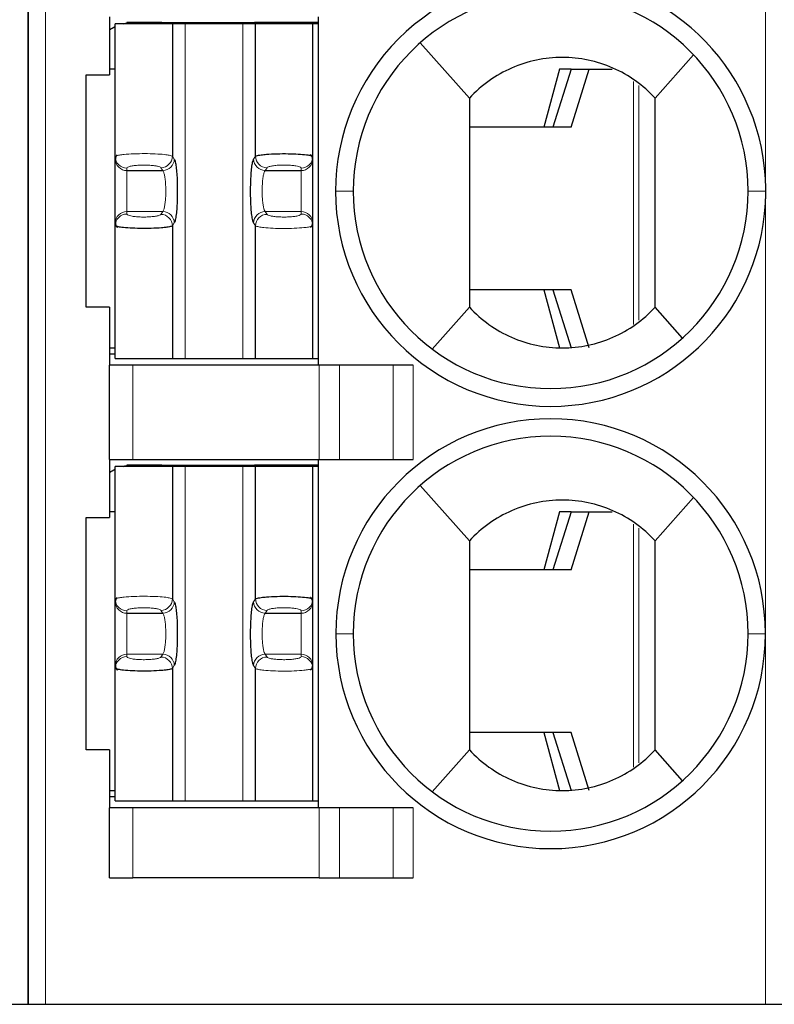
# Model space of a CAD drawing. Units: millimetres. Extents: x 3485 to 4856, y 4176 to 4705.
# Drawn here: x 3670 to 3676, y 4452 to 4461 of the extents above; entities that cross this region are included whole.
import ezdxf

# ---------------------------------------------------------------- set-up
doc = ezdxf.new("R2010")
doc.units = ezdxf.units.MM
doc.layers.add('13', color=7, linetype='Continuous')

msp = doc.modelspace()

# ---------------------------------------------------------------- linework, layer by layer
at = {"layer": '13', "color": 7, "linetype": 'Continuous'}
for p, q in [((3669.97064, 4452.27099), (3669.97064, 4466.27099)), ((3669.97064, 4466.27099), (3669.97064, 4452.27099)), ((3670.67064, 4460.77099), (3670.67064, 4460.27099)), ((3672.47064, 4457.77099), (3672.47064, 4460.77099)), ((3670.72064, 4459.56715), (3670.72064, 4460.71099)), ((3671.21295, 4460.71099), (3670.72064, 4460.71099)), ((3670.82064, 4460.72099), (3670.82064, 4460.7174)), ((3671.07064, 4460.72099), (3670.82064, 4460.72099)), ((3671.07064, 4460.72099), (3671.07064, 4460.71098)), ((3671.12064, 4460.72099), (3671.07064, 4460.72099)), ((3671.12064, 4460.72099), (3671.12064, 4460.71099)), ((3671.12064, 4460.72099), (3671.92064, 4460.72099)), ((3671.21295, 4460.71099), (3671.21295, 4459.57008)), ((3671.32225, 4460.71099), (3671.21295, 4460.71099)), ((3671.81903, 4460.71099), (3671.32225, 4460.71099)), ((3671.92833, 4460.71099), (3671.81903, 4460.71099)), ((3672.47064, 4460.72099), (3671.92064, 4460.72099)), ((3671.92064, 4460.71099), (3671.92064, 4460.72099)), ((3671.92833, 4459.57008), (3671.92833, 4460.71099)), ((3672.42064, 4460.71099), (3671.92833, 4460.71099)), ((3672.47256, 4460.71099), (3672.42064, 4460.71099)), ((3672.42064, 4460.71099), (3672.42064, 4459.56715)), ((3673.34744, 4460.54708), (3673.77064, 4460.07099)), ((3675.70167, 4460.4434), (3675.37064, 4460.07099)), ((3670.72064, 4460.32099), (3670.67064, 4460.32099)), ((3674.5467, 4460.32099), (3674.41308, 4459.82099)), ((3674.64694, 4460.32099), (3674.49064, 4459.82099)), ((3674.64694, 4460.32099), (3674.5467, 4460.32099)), ((3674.64661, 4459.82099), (3674.80291, 4460.32099)), ((3674.64694, 4460.32099), (3674.80291, 4460.32099)), ((3674.80291, 4460.32099), (3674.99937, 4460.32099)), ((3670.47064, 4458.27099), (3670.47064, 4460.27099)), ((3670.47064, 4460.27099), (3670.67064, 4460.27099)), ((3674.64661, 4459.82099), (3673.77065, 4459.82099)), ((3670.72064, 4459.54551), (3670.72064, 4459.56715)), ((3670.72064, 4458.99646), (3670.72064, 4459.54551)), ((3672.42064, 4459.56715), (3672.42064, 4459.54551)), ((3672.42064, 4459.54551), (3672.42064, 4458.99646)), ((3670.82064, 4459.44703), (3671.12946, 4459.44703)), ((3672.01181, 4459.44703), (3672.32064, 4459.44703)), ((3670.72064, 4458.97482), (3670.72064, 4458.99646)), ((3670.72064, 4457.83099), (3670.72064, 4458.97482)), ((3671.21295, 4458.97189), (3671.21295, 4457.83099)), ((3671.92833, 4457.83099), (3671.92833, 4458.97189)), ((3672.42064, 4458.99646), (3672.42064, 4458.97482)), ((3672.42064, 4458.97482), (3672.42064, 4457.83099)), ((3674.64661, 4458.42099), (3673.77065, 4458.42099)), ((3674.41308, 4458.42099), (3674.5467, 4457.92099)), ((3674.49064, 4458.42099), (3674.64694, 4457.92099)), ((3674.80291, 4457.92099), (3674.64661, 4458.42099)), ((3670.67064, 4458.27099), (3670.47064, 4458.27099)), ((3670.67064, 4458.27099), (3670.67064, 4457.77099)), ((3673.45064, 4457.91099), (3673.77064, 4458.27099)), ((3675.60625, 4458.00592), (3675.37064, 4458.27099)), ((3670.67064, 4457.87099), (3670.72064, 4457.87099)), ((3670.67065, 4457.92099), (3670.72065, 4457.92099)), ((3670.87064, 4457.77099), (3670.67064, 4457.77099)), ((3670.67064, 4456.96099), (3670.67064, 4457.77099)), ((3670.72064, 4457.83099), (3671.21295, 4457.83099)), ((3672.47782, 4457.77099), (3670.87064, 4457.77099)), ((3671.21295, 4457.83099), (3671.32225, 4457.83099)), ((3671.32225, 4457.83099), (3671.81903, 4457.83099)), ((3671.81903, 4457.83099), (3671.92833, 4457.83099)), ((3671.92833, 4457.83099), (3672.42064, 4457.83099)), ((3672.42064, 4457.83099), (3672.47256, 4457.83099)), ((3672.65102, 4457.77099), (3672.47782, 4457.77099)), ((3673.1129, 4457.77099), (3672.65102, 4457.77099)), ((3673.28611, 4457.77099), (3673.1129, 4457.77099)), ((3670.67064, 4456.96099), (3670.87064, 4456.96099)), ((3670.67064, 4456.96099), (3670.67064, 4456.46099)), ((3670.87064, 4456.96099), (3672.47782, 4456.96099)), ((3672.47064, 4453.96099), (3672.47064, 4456.96099)), ((3672.47782, 4456.96099), (3672.65102, 4456.96099)), ((3672.65102, 4456.96099), (3673.1129, 4456.96099)), ((3673.1129, 4456.96099), (3673.28611, 4456.96099)), ((3671.21295, 4456.90099), (3670.72064, 4456.90099)), ((3670.72064, 4455.75715), (3670.72064, 4456.90099)), ((3670.82064, 4456.91099), (3670.82064, 4456.9074)), ((3671.07064, 4456.91099), (3670.82064, 4456.91099)), ((3671.12064, 4456.91099), (3671.07064, 4456.91099)), ((3671.07064, 4456.91099), (3671.07064, 4456.90098)), ((3671.12064, 4456.91099), (3671.92064, 4456.91099)), ((3671.12064, 4456.91099), (3671.12064, 4456.90099)), ((3671.21295, 4456.90099), (3671.21295, 4455.76008)), ((3671.32225, 4456.90099), (3671.21295, 4456.90099)), ((3671.81903, 4456.90099), (3671.32225, 4456.90099)), ((3671.92833, 4456.90099), (3671.81903, 4456.90099)), ((3671.92064, 4456.90099), (3671.92064, 4456.91099)), ((3672.47064, 4456.91099), (3671.92064, 4456.91099)), ((3672.42064, 4456.90099), (3671.92833, 4456.90099)), ((3671.92833, 4455.76008), (3671.92833, 4456.90099)), ((3672.47256, 4456.90099), (3672.42064, 4456.90099)), ((3672.42064, 4456.90099), (3672.42064, 4455.75715)), ((3673.34744, 4456.73708), (3673.77064, 4456.26099)), ((3675.70167, 4456.6334), (3675.37064, 4456.26099)), ((3670.72064, 4456.51099), (3670.67064, 4456.51099)), ((3674.5467, 4456.51099), (3674.41308, 4456.01099)), ((3674.64694, 4456.51099), (3674.49064, 4456.01099)), ((3674.64694, 4456.51099), (3674.5467, 4456.51099)), ((3674.64661, 4456.01099), (3674.80291, 4456.51099)), ((3674.64694, 4456.51099), (3674.80291, 4456.51099)), ((3674.80291, 4456.51099), (3674.99937, 4456.51099)), ((3670.47064, 4454.46099), (3670.47064, 4456.46099)), ((3670.47064, 4456.46099), (3670.67064, 4456.46099)), ((3674.64661, 4456.01099), (3673.77065, 4456.01099)), ((3670.72064, 4455.73551), (3670.72064, 4455.75715)), ((3670.72064, 4455.18646), (3670.72064, 4455.73551)), ((3672.42064, 4455.75715), (3672.42064, 4455.73551)), ((3672.42064, 4455.73551), (3672.42064, 4455.18646)), ((3670.82064, 4455.63703), (3671.12946, 4455.63703)), ((3672.01181, 4455.63703), (3672.32064, 4455.63703)), ((3670.72064, 4455.16482), (3670.72064, 4455.18646)), ((3670.72064, 4454.02099), (3670.72064, 4455.16482)), ((3671.21295, 4455.16189), (3671.21295, 4454.02099)), ((3671.92833, 4454.02099), (3671.92833, 4455.16189)), ((3672.42064, 4455.18646), (3672.42064, 4455.16482)), ((3672.42064, 4455.16482), (3672.42064, 4454.02099)), ((3674.64661, 4454.61099), (3673.77065, 4454.61099)), ((3674.41308, 4454.61099), (3674.5467, 4454.11099)), ((3674.49064, 4454.61099), (3674.64694, 4454.11099)), ((3674.80291, 4454.11099), (3674.64661, 4454.61099)), ((3670.67064, 4454.46099), (3670.47064, 4454.46099)), ((3670.67064, 4454.46099), (3670.67064, 4453.96099)), ((3673.45064, 4454.10099), (3673.77064, 4454.46099)), ((3675.60625, 4454.19592), (3675.37064, 4454.46099)), ((3670.67064, 4454.06099), (3670.72064, 4454.06099)), ((3670.67065, 4454.11099), (3670.72065, 4454.11099)), ((3670.67064, 4453.36099), (3670.67064, 4453.96099)), ((3670.87064, 4453.96099), (3670.67064, 4453.96099)), ((3670.72064, 4454.02099), (3671.21295, 4454.02099)), ((3672.47782, 4453.96099), (3670.87064, 4453.96099)), ((3671.21295, 4454.02099), (3671.32225, 4454.02099)), ((3671.32225, 4454.02099), (3671.81903, 4454.02099)), ((3671.81903, 4454.02099), (3671.92833, 4454.02099)), ((3671.92833, 4454.02099), (3672.42064, 4454.02099)), ((3672.42064, 4454.02099), (3672.47256, 4454.02099)), ((3672.65102, 4453.96099), (3672.47782, 4453.96099)), ((3673.1129, 4453.96099), (3672.65102, 4453.96099)), ((3673.28611, 4453.96099), (3673.1129, 4453.96099)), ((3670.67064, 4453.36099), (3670.87064, 4453.36099)), ((3672.47782, 4453.36099), (3670.87064, 4453.36099)), ((3672.47782, 4453.36099), (3672.65102, 4453.36099)), ((3672.65102, 4453.36099), (3673.1129, 4453.36099)), ((3673.1129, 4453.36099), (3673.28611, 4453.36099)), ((3669.82064, 4452.27099), (3669.97064, 4452.27099)), ((3669.97064, 4452.27099), (3670.12064, 4452.27099)), ((3670.12064, 4452.27099), (3676.32064, 4452.27099)), ((3676.32064, 4452.27099), (3676.47064, 4452.27099))]:
    msp.add_line(p, q, dxfattribs=at)
at = {"layer": '13', "color": 7, "linetype": 'Continuous', "lineweight": 5}
for p, q in [((3670.12064, 4466.27099), (3670.12064, 4452.27099)), ((3676.32064, 4459.37554), (3676.32064, 4461.17599)), ((3671.32225, 4457.83099), (3671.32225, 4460.71099)), ((3671.81903, 4460.71099), (3671.81903, 4457.83099)), ((3675.18554, 4458.12345), (3675.18554, 4460.21351)), ((3675.22957, 4460.17961), (3675.22957, 4458.15855)), ((3671.21295, 4459.57008), (3671.22882, 4459.54551)), ((3671.91246, 4459.54551), (3671.92833, 4459.57008)), ((3670.82064, 4459.44703), (3670.82064, 4459.46867)), ((3671.11359, 4459.4716), (3671.12946, 4459.44703)), ((3672.01181, 4459.44703), (3672.02769, 4459.4716)), ((3672.32064, 4459.46867), (3672.32064, 4459.44703)), ((3670.82064, 4459.09494), (3670.82064, 4459.44703)), ((3672.32064, 4459.44703), (3672.32064, 4459.09494)), ((3672.77064, 4459.27097), (3672.61764, 4459.27097)), ((3676.17064, 4459.27102), (3676.32362, 4459.27103)), ((3676.32064, 4455.46099), (3676.32064, 4459.16559)), ((3670.82064, 4459.09494), (3671.12946, 4459.09494)), ((3670.82064, 4459.0733), (3670.82064, 4459.09494)), ((3671.12946, 4459.09494), (3671.11359, 4459.07037)), ((3672.02769, 4459.07037), (3672.01181, 4459.09494)), ((3672.01181, 4459.09494), (3672.32064, 4459.09494)), ((3672.32064, 4459.09494), (3672.32064, 4459.0733)), ((3671.22882, 4458.99646), (3671.21295, 4458.97189)), ((3671.92833, 4458.97189), (3671.91246, 4458.99646)), ((3670.87064, 4457.77099), (3670.87064, 4456.96099)), ((3672.47782, 4456.96099), (3672.47782, 4457.77099)), ((3672.65102, 4457.77099), (3672.65102, 4456.96099)), ((3673.1129, 4456.96099), (3673.1129, 4457.77099)), ((3673.28611, 4457.77099), (3673.28611, 4456.96099)), ((3671.32225, 4454.02099), (3671.32225, 4456.90099)), ((3671.81903, 4456.90099), (3671.81903, 4454.02099)), ((3675.18554, 4454.31345), (3675.18554, 4456.40351)), ((3675.22957, 4456.36961), (3675.22957, 4454.34855)), ((3671.21295, 4455.76008), (3671.22882, 4455.73551)), ((3671.91246, 4455.73551), (3671.92833, 4455.76008)), ((3670.82064, 4455.63703), (3670.82064, 4455.65867)), ((3671.11359, 4455.6616), (3671.12946, 4455.63703)), ((3672.01181, 4455.63703), (3672.02769, 4455.6616)), ((3672.32064, 4455.65867), (3672.32064, 4455.63703)), ((3670.82064, 4455.28494), (3670.82064, 4455.63703)), ((3672.32064, 4455.63703), (3672.32064, 4455.28494)), ((3672.77064, 4455.46099), (3672.62064, 4455.46099)), ((3676.17064, 4455.46099), (3676.32064, 4455.46099)), ((3676.32064, 4452.27099), (3676.32064, 4455.46099)), ((3670.82064, 4455.2633), (3670.82064, 4455.28494)), ((3670.82064, 4455.28494), (3671.12946, 4455.28494)), ((3671.12946, 4455.28494), (3671.11359, 4455.26037)), ((3672.02769, 4455.26037), (3672.01181, 4455.28494)), ((3672.01181, 4455.28494), (3672.32064, 4455.28494)), ((3672.32064, 4455.28494), (3672.32064, 4455.2633)), ((3671.22882, 4455.18646), (3671.21295, 4455.16189)), ((3671.92833, 4455.16189), (3671.91246, 4455.18646)), ((3670.87064, 4453.96099), (3670.87064, 4453.36099)), ((3672.47782, 4453.36099), (3672.47782, 4453.96099)), ((3672.65102, 4453.96099), (3672.65102, 4453.36099)), ((3673.1129, 4453.36099), (3673.1129, 4453.96099)), ((3673.28611, 4453.96099), (3673.28611, 4453.36099))]:
    msp.add_line(p, q, dxfattribs=at)
at = {"layer": '13', "color": 7, "linetype": 'Continuous'}
for centre, radius, start, end in [((3674.47064, 4459.27099), 1.853, 90, 180.000001), ((3674.47064, 4459.27099), 1.853, 3.234444, 90), ((3674.47064, 4459.27099), 1.7, 90, 180.000679), ((3674.47064, 4459.27099), 1.7, 0, 90), ((3674.47064, 4459.27099), 1.853, 180, 269.999999), ((3674.47064, 4459.27099), 1.7, 180.000679, 270), ((3674.47064, 4459.27099), 1.7, 270, 0), ((3674.47064, 4459.27099), 1.853, 270, 356.739238), ((3674.47064, 4455.46099), 1.85, 90, 180), ((3674.47064, 4455.46099), 1.85, 360, 90), ((3674.47064, 4455.46099), 1.7, 90, 180), ((3674.47064, 4455.46099), 1.7, 0, 90), ((3674.47064, 4455.46099), 1.85, 180, 270), ((3674.47064, 4455.46099), 1.7, 180, 270), ((3674.47064, 4455.46099), 1.7, 270, 0), ((3674.47064, 4455.46099), 1.85, 270, 360)]:
    msp.add_arc(centre, radius, start, end, dxfattribs=at)
at = {"layer": '13', "color": 7, "linetype": 'Continuous', "extrusion": (0, 0, -1)}
for centre, start, end in [((-3670.87064, 4460.37099), 55.149818, 64.623102), ((-3670.87064, 4460.37099), 76.270024, 81.786789), ((-3670.87064, 4456.56099), 55.149818, 64.623102), ((-3670.87064, 4456.56099), 76.270024, 81.786789)]:
    msp.add_arc(centre, 0.35, start, end, dxfattribs=at)
at = {"layer": '13', "color": 7, "linetype": 'Continuous', "lineweight": 5}
for centre, major_axis, ratio, start_param, end_param in [((3670.82064, 4459.56715), (-0.1, 0), 0.9848078, 0.0000035, 1.5707963), ((3670.82064, 4459.54551), (-0.1, 0), 0.9848078, 0, 1.5707963), ((3671.11359, 4459.57008), (0.08399, 0.05427), 0.9786664, 4.1485032, 5.6996407), ((3671.12946, 4459.54551), (0.08399, 0.05427), 0.9786664, 4.1484989, 5.6996407), ((3672.01181, 4459.54551), (-0.08399, 0.05427), 0.9786664, 0.5835446, 2.1346874), ((3672.02769, 4459.57008), (-0.08399, 0.05427), 0.9786664, 0.5835483, 2.1346822), ((3672.32064, 4459.56715), (0.1, 0), 0.9848078, 4.712389, 6.2831853), ((3672.32064, 4459.54551), (0.1, 0), 0.9848078, 4.712389, 6.2831853), ((3670.82064, 4458.99646), (-0.1, 0), 0.9848078, 4.712389, 6.2831853), ((3670.82064, 4458.97482), (-0.1, 0), 0.9848078, 4.712389, 6.2831837), ((3671.1136, 4458.9719), (0.08399, -0.05427), 0.9786664, 0.5835479, 2.1346819), ((3671.12946, 4458.99646), (0.08399, -0.05427), 0.9786664, 0.5835447, 2.1346875), ((3672.01181, 4458.99646), (-0.08399, -0.05427), 0.9786664, 4.1484989, 5.6996407), ((3672.02769, 4458.97189), (-0.08399, -0.05427), 0.9786664, 4.1485032, 5.699639), ((3672.32064, 4458.99646), (0.1, 0), 0.9848078, 0, 1.5707963), ((3672.32064, 4458.97482), (0.1, 0), 0.9848078, 0.0000034, 1.5707963), ((3670.82064, 4455.75715), (-0.1, 0), 0.9848078, 0.0000035, 1.5707963), ((3670.82064, 4455.73551), (-0.1, 0), 0.9848078, 0, 1.5707963), ((3671.11359, 4455.76008), (0.08399, 0.05427), 0.9786664, 4.1485032, 5.6996407), ((3671.12946, 4455.73551), (0.08399, 0.05427), 0.9786664, 4.1484989, 5.6996407), ((3672.01181, 4455.73551), (-0.08399, 0.05427), 0.9786664, 0.5835446, 2.1346874), ((3672.02769, 4455.76008), (-0.08399, 0.05427), 0.9786664, 0.5835483, 2.1346822), ((3672.32064, 4455.75715), (0.1, 0), 0.9848078, 4.712389, 6.2831853), ((3672.32064, 4455.73551), (0.1, 0), 0.9848078, 4.712389, 6.2831853), ((3670.82064, 4455.18646), (-0.1, 0), 0.9848078, 4.712389, 6.2831853), ((3670.82064, 4455.16482), (-0.1, 0), 0.9848078, 4.712389, 6.2831837), ((3671.1136, 4455.1619), (0.08399, -0.05427), 0.9786664, 0.5835479, 2.1346819), ((3671.12946, 4455.18646), (0.08399, -0.05427), 0.9786664, 0.5835447, 2.1346875), ((3672.01181, 4455.18646), (-0.08399, -0.05427), 0.9786664, 4.1484989, 5.6996407), ((3672.02769, 4455.16189), (-0.08399, -0.05427), 0.9786664, 4.1485032, 5.699639), ((3672.32064, 4455.18646), (0.1, 0), 0.9848078, 0, 1.5707963), ((3672.32064, 4455.16482), (0.1, 0), 0.9848078, 0.0000034, 1.5707963)]:
    msp.add_ellipse(centre, major_axis=major_axis, ratio=ratio, start_param=start_param, end_param=end_param, dxfattribs=at)
at = {"layer": '13', "color": 7, "linetype": 'Continuous'}
for points, knots in [([(3675.37064, 4460.07099), (3675.26806, 4460.18199), (3675.14417, 4460.26978), (3674.86996, 4460.38969), (3674.71985, 4460.42096), (3674.42184, 4460.42102), (3674.27146, 4460.38967), (3673.99794, 4460.27023), (3673.87321, 4460.18198), (3673.77064, 4460.07099)], [0, 0, 0, 0, 0.25, 0.25, 0.5, 0.5, 0.75, 0.75, 1, 1, 1, 1]), ([(3671.92833, 4459.57008), (3671.93101, 4459.57171), (3671.93614, 4459.57484), (3671.95349, 4459.57902), (3671.97471, 4459.58257), (3671.99834, 4459.58547), (3672.04052, 4459.5894), (3672.11138, 4459.59289), (3672.2091, 4459.59345), (3672.29981, 4459.59008), (3672.36502, 4459.5843), (3672.4108, 4459.57619), (3672.41701, 4459.57048), (3672.42064, 4459.56715)], [0, 0, 0, 0, 0.0641277, 0.1229115, 0.17635, 0.2244428, 0.2671911, 0.4016023, 0.5312076, 0.650566, 0.7787313, 0.8706239, 1, 1, 1, 1]), ([(3671.21295, 4458.97189), (3671.2103, 4458.97028), (3671.20524, 4458.96718), (3671.18815, 4458.96303), (3671.16727, 4458.9595), (3671.144, 4458.95662), (3671.10244, 4458.95269), (3671.03257, 4458.94917), (3670.93549, 4458.94848), (3670.84447, 4458.95171), (3670.77806, 4458.95744), (3670.73087, 4458.96562), (3670.72441, 4458.97143), (3670.72064, 4458.97482)], [0, 0, 0, 0, 0.0635354, 0.1217803, 0.1747333, 0.222394, 0.2647633, 0.3980098, 0.5263883, 0.6461412, 0.7745135, 0.8681843, 1, 1, 1, 1]), ([(3673.77064, 4458.27099), (3673.87323, 4458.15997), (3673.99712, 4458.07218), (3674.27134, 4457.95228), (3674.42144, 4457.92101), (3674.71945, 4457.92096), (3674.8698, 4457.95229), (3675.14336, 4458.07176), (3675.26805, 4458.15997), (3675.37064, 4458.27099)], [0, 0, 0, 0, 0.25, 0.25, 0.5, 0.5, 0.75, 0.75, 1, 1, 1, 1]), ([(3675.37064, 4456.26099), (3675.26806, 4456.37199), (3675.14417, 4456.45978), (3674.86996, 4456.57969), (3674.71985, 4456.61096), (3674.42184, 4456.61102), (3674.27146, 4456.57967), (3673.99794, 4456.46023), (3673.87321, 4456.37198), (3673.77064, 4456.26099)], [0, 0, 0, 0, 0.25, 0.25, 0.5, 0.5, 0.75, 0.75, 1, 1, 1, 1]), ([(3671.92833, 4455.76008), (3671.93101, 4455.76171), (3671.93614, 4455.76484), (3671.95349, 4455.76902), (3671.97471, 4455.77257), (3671.99834, 4455.77547), (3672.04052, 4455.7794), (3672.11138, 4455.78289), (3672.2091, 4455.78345), (3672.29981, 4455.78008), (3672.36502, 4455.7743), (3672.4108, 4455.76619), (3672.41701, 4455.76048), (3672.42064, 4455.75715)], [0, 0, 0, 0, 0.0641277, 0.1229115, 0.17635, 0.2244428, 0.2671911, 0.4016023, 0.5312076, 0.650566, 0.7787313, 0.8706239, 1, 1, 1, 1]), ([(3671.21295, 4455.16189), (3671.2103, 4455.16028), (3671.20524, 4455.15718), (3671.18815, 4455.15303), (3671.16727, 4455.1495), (3671.144, 4455.14662), (3671.10244, 4455.14269), (3671.03257, 4455.13917), (3670.93549, 4455.13848), (3670.84447, 4455.14171), (3670.77806, 4455.14744), (3670.73087, 4455.15562), (3670.72441, 4455.16143), (3670.72064, 4455.16482)], [0, 0, 0, 0, 0.0635354, 0.1217803, 0.1747333, 0.222394, 0.2647633, 0.3980098, 0.5263883, 0.6461412, 0.7745135, 0.8681843, 1, 1, 1, 1]), ([(3673.77064, 4454.46099), (3673.87323, 4454.34997), (3673.99712, 4454.26218), (3674.27134, 4454.14228), (3674.42144, 4454.11101), (3674.71945, 4454.11096), (3674.8698, 4454.14229), (3675.14336, 4454.26176), (3675.26805, 4454.34997), (3675.37064, 4454.46099)], [0, 0, 0, 0, 0.25, 0.25, 0.5, 0.5, 0.75, 0.75, 1, 1, 1, 1])]:
    msp.add_open_spline(points, degree=3, knots=knots, dxfattribs=at)
for points, degree in [([(3673.77064, 4460.07099), (3673.77064, 4459.47099), (3673.77064, 4458.87099), (3673.77064, 4458.27099)], 3), ([(3675.37064, 4458.27099), (3675.37064, 4458.87099), (3675.37064, 4459.47099), (3675.37064, 4460.07099)], 3), ([(3670.73784, 4459.58385), (3670.72063, 4459.56726), (3670.72225, 4459.54957)], 2), ([(3671.22882, 4459.54551), (3671.23186, 4459.5408), (3671.23749, 4459.52434), (3671.24479, 4459.48108), (3671.25046, 4459.42221), (3671.25411, 4459.35199), (3671.25546, 4459.27591), (3671.2544, 4459.19893), (3671.25104, 4459.12815), (3671.24556, 4459.06665), (3671.23779, 4459.01842), (3671.23197, 4459.00134), (3671.22882, 4458.99646)], 3), ([(3671.91246, 4458.99646), (3671.90946, 4459.0011), (3671.90388, 4459.01724), (3671.89653, 4459.06054), (3671.89081, 4459.1198), (3671.88715, 4459.19031), (3671.88581, 4459.26688), (3671.88689, 4459.34405), (3671.89037, 4459.4157), (3671.89576, 4459.47538), (3671.90336, 4459.52295), (3671.90924, 4459.54053), (3671.91246, 4459.54551)], 3), ([(3672.41903, 4459.54955), (3672.42065, 4459.56729), (3672.40326, 4459.58393)], 2), ([(3676.32361, 4459.27103), (3676.32361, 4459.30588), (3676.32265, 4459.34074), (3676.32069, 4459.37554)], 3), ([(3676.32064, 4459.16559), (3676.32131, 4459.17728), (3676.3224, 4459.20069), (3676.3234, 4459.23581), (3676.32362, 4459.25931), (3676.32362, 4459.27103)], 3), ([(3670.72316, 4458.99741), (3670.71977, 4458.97727), (3670.73727, 4458.95838)], 2), ([(3672.40323, 4458.95803), (3672.42064, 4458.97466), (3672.41903, 4458.99241)], 2), ([(3673.77064, 4456.26099), (3673.77064, 4455.66099), (3673.77064, 4455.06099), (3673.77064, 4454.46099)], 3), ([(3675.37064, 4454.46099), (3675.37064, 4455.06099), (3675.37064, 4455.66099), (3675.37064, 4456.26099)], 3), ([(3670.73784, 4455.77385), (3670.72063, 4455.75726), (3670.72225, 4455.73957)], 2), ([(3671.22882, 4455.73551), (3671.23186, 4455.7308), (3671.23749, 4455.71434), (3671.24479, 4455.67108), (3671.25046, 4455.61221), (3671.25411, 4455.54199), (3671.25546, 4455.46591), (3671.2544, 4455.38893), (3671.25104, 4455.31815), (3671.24556, 4455.25665), (3671.23779, 4455.20842), (3671.23197, 4455.19134), (3671.22882, 4455.18646)], 3), ([(3671.91246, 4455.18646), (3671.90946, 4455.1911), (3671.90388, 4455.20724), (3671.89653, 4455.25054), (3671.89081, 4455.3098), (3671.88715, 4455.38031), (3671.88581, 4455.45688), (3671.88689, 4455.53405), (3671.89037, 4455.6057), (3671.89576, 4455.66538), (3671.90336, 4455.71295), (3671.90924, 4455.73053), (3671.91246, 4455.73551)], 3), ([(3672.41903, 4455.73955), (3672.42065, 4455.75729), (3672.40326, 4455.77393)], 2), ([(3670.72316, 4455.18741), (3670.71977, 4455.16727), (3670.73727, 4455.14838)], 2), ([(3672.40323, 4455.14803), (3672.42064, 4455.16466), (3672.41903, 4455.18241)], 2)]:
    msp.add_open_spline(points, degree=degree, dxfattribs=at)
at = {"layer": '13', "color": 7, "linetype": 'Continuous', "lineweight": 5}
for points, knots in [([(3670.72064, 4459.56715), (3670.72162, 4459.56889), (3670.72348, 4459.57219), (3670.73715, 4459.57665), (3670.75501, 4459.5804), (3670.77507, 4459.58344), (3670.81233, 4459.58777), (3670.87822, 4459.59199), (3670.97503, 4459.5937), (3671.06841, 4459.59143), (3671.14053, 4459.58634), (3671.19395, 4459.57884), (3671.20612, 4459.57323), (3671.21295, 4459.57008)], [0, 0, 0, 0, 0.0677128, 0.12832, 0.1818159, 0.2281962, 0.2674584, 0.4030042, 0.5315011, 0.6518832, 0.7788366, 0.8758693, 1, 1, 1, 1]), ([(3671.12946, 4459.44703), (3671.13239, 4459.44413), (3671.13806, 4459.43374), (3671.14541, 4459.4058), (3671.1511, 4459.368), (3671.15475, 4459.32299), (3671.15611, 4459.27405), (3671.15505, 4459.22489), (3671.15164, 4459.17888), (3671.14602, 4459.13906), (3671.13846, 4459.10908), (3671.13251, 4459.09797), (3671.12946, 4459.09494)], [0, 0, 0, 0, 0.1012232, 0.199948, 0.2981309, 0.3961097, 0.493932, 0.5919953, 0.6898578, 0.7899541, 0.8945866, 1, 1, 1, 1]), ([(3672.01181, 4459.09494), (3672.00891, 4459.09782), (3672.00326, 4459.10813), (3671.9959, 4459.13599), (3671.99017, 4459.17395), (3671.98651, 4459.21922), (3671.98517, 4459.26842), (3671.98626, 4459.31784), (3671.9897, 4459.36368), (3671.9953, 4459.40303), (3672.0028, 4459.43283), (3672.00874, 4459.44397), (3672.01181, 4459.44703)], [0, 0, 0, 0, 0.1003337, 0.1993725, 0.2981559, 0.3965842, 0.4949081, 0.5934663, 0.6919738, 0.7904187, 0.8935442, 1, 1, 1, 1]), ([(3672.42064, 4458.97482), (3672.41967, 4458.9731), (3672.41784, 4458.96983), (3672.40442, 4458.9654), (3672.38688, 4458.96168), (3672.36716, 4458.95865), (3672.3305, 4458.95434), (3672.26563, 4458.9501), (3672.16959, 4458.94827), (3672.07604, 4458.9504), (3672.00277, 4458.95542), (3671.94789, 4458.96297), (3671.93536, 4458.96868), (3671.92833, 4458.97189)], [0, 0, 0, 0, 0.0671082, 0.1271703, 0.1801806, 0.226135, 0.2650309, 0.3994018, 0.5266898, 0.6474566, 0.7746233, 0.8734677, 1, 1, 1, 1]), ([(3670.72064, 4455.75715), (3670.72162, 4455.75889), (3670.72348, 4455.76219), (3670.73715, 4455.76665), (3670.75501, 4455.7704), (3670.77507, 4455.77344), (3670.81233, 4455.77777), (3670.87822, 4455.78199), (3670.97503, 4455.7837), (3671.06841, 4455.78143), (3671.14053, 4455.77634), (3671.19395, 4455.76884), (3671.20612, 4455.76323), (3671.21295, 4455.76008)], [0, 0, 0, 0, 0.0677128, 0.12832, 0.1818159, 0.2281962, 0.2674584, 0.4030042, 0.5315011, 0.6518832, 0.7788366, 0.8758693, 1, 1, 1, 1]), ([(3671.12946, 4455.63703), (3671.13239, 4455.63413), (3671.13806, 4455.62374), (3671.14541, 4455.5958), (3671.1511, 4455.558), (3671.15475, 4455.51299), (3671.15611, 4455.46405), (3671.15505, 4455.41489), (3671.15164, 4455.36888), (3671.14602, 4455.32906), (3671.13846, 4455.29908), (3671.13251, 4455.28797), (3671.12946, 4455.28494)], [0, 0, 0, 0, 0.1012232, 0.199948, 0.2981309, 0.3961097, 0.493932, 0.5919953, 0.6898578, 0.7899541, 0.8945866, 1, 1, 1, 1]), ([(3672.01181, 4455.28494), (3672.00891, 4455.28782), (3672.00326, 4455.29813), (3671.9959, 4455.32599), (3671.99017, 4455.36395), (3671.98651, 4455.40922), (3671.98517, 4455.45842), (3671.98626, 4455.50784), (3671.9897, 4455.55368), (3671.9953, 4455.59303), (3672.0028, 4455.62283), (3672.00874, 4455.63397), (3672.01181, 4455.63703)], [0, 0, 0, 0, 0.1003337, 0.1993725, 0.2981559, 0.3965842, 0.4949081, 0.5934663, 0.6919738, 0.7904187, 0.8935442, 1, 1, 1, 1]), ([(3672.42064, 4455.16482), (3672.41967, 4455.1631), (3672.41784, 4455.15983), (3672.40442, 4455.1554), (3672.38688, 4455.15168), (3672.36716, 4455.14865), (3672.3305, 4455.14434), (3672.26563, 4455.1401), (3672.16959, 4455.13827), (3672.07604, 4455.1404), (3672.00277, 4455.14542), (3671.94789, 4455.15297), (3671.93536, 4455.15868), (3671.92833, 4455.16189)], [0, 0, 0, 0, 0.0671082, 0.1271703, 0.1801806, 0.226135, 0.2650309, 0.3994018, 0.5266898, 0.6474566, 0.7746233, 0.8734677, 1, 1, 1, 1])]:
    msp.add_open_spline(points, degree=3, knots=knots, dxfattribs=at)
for points in [[(3670.82064, 4459.46867), (3670.82064, 4459.47157), (3670.82586, 4459.47702), (3670.84812, 4459.48453), (3670.88264, 4459.49036), (3670.92567, 4459.49397), (3670.97314, 4459.49502), (3671.02037, 4459.49332), (3671.05907, 4459.48937), (3671.08545, 4459.48456), (3671.10415, 4459.47902), (3671.11189, 4459.47423), (3671.11359, 4459.4716)], [(3672.02769, 4459.4716), (3672.02955, 4459.47448), (3672.03824, 4459.47979), (3672.06513, 4459.4868), (3672.10313, 4459.4919), (3672.1482, 4459.49464), (3672.19607, 4459.49474), (3672.24195, 4459.49211), (3672.27787, 4459.48741), (3672.30099, 4459.48211), (3672.31601, 4459.47623), (3672.32064, 4459.47132), (3672.32064, 4459.46867)], [(3671.11359, 4459.07037), (3671.11175, 4459.06752), (3671.10319, 4459.06225), (3671.07672, 4459.05529), (3671.03929, 4459.05019), (3670.99477, 4459.04739), (3670.9474, 4459.04719), (3670.90173, 4459.04965), (3670.86501, 4459.05427), (3670.84105, 4459.05962), (3670.82546, 4459.06559), (3670.82064, 4459.0706), (3670.82064, 4459.0733)], [(3672.32064, 4459.0733), (3672.32064, 4459.07044), (3672.31551, 4459.06503), (3672.29364, 4459.05758), (3672.2597, 4459.05176), (3672.21725, 4459.0481), (3672.17035, 4459.04695), (3672.12343, 4459.04849), (3672.08398, 4459.05235), (3672.05674, 4459.05718), (3672.03742, 4459.06281), (3672.02943, 4459.06768), (3672.02769, 4459.07037)], [(3670.82064, 4455.65867), (3670.82064, 4455.66157), (3670.82586, 4455.66702), (3670.84812, 4455.67453), (3670.88264, 4455.68036), (3670.92567, 4455.68397), (3670.97314, 4455.68502), (3671.02037, 4455.68332), (3671.05907, 4455.67937), (3671.08545, 4455.67456), (3671.10415, 4455.66902), (3671.11189, 4455.66423), (3671.11359, 4455.6616)], [(3672.02769, 4455.6616), (3672.02955, 4455.66448), (3672.03824, 4455.66979), (3672.06513, 4455.6768), (3672.10313, 4455.6819), (3672.1482, 4455.68464), (3672.19607, 4455.68474), (3672.24195, 4455.68211), (3672.27787, 4455.67741), (3672.30099, 4455.67211), (3672.31601, 4455.66623), (3672.32064, 4455.66132), (3672.32064, 4455.65867)], [(3671.11359, 4455.26037), (3671.11175, 4455.25752), (3671.10319, 4455.25225), (3671.07672, 4455.24529), (3671.03929, 4455.24019), (3670.99477, 4455.23739), (3670.9474, 4455.23719), (3670.90173, 4455.23965), (3670.86501, 4455.24427), (3670.84105, 4455.24962), (3670.82546, 4455.25559), (3670.82064, 4455.2606), (3670.82064, 4455.2633)], [(3672.32064, 4455.2633), (3672.32064, 4455.26044), (3672.31551, 4455.25503), (3672.29364, 4455.24758), (3672.2597, 4455.24176), (3672.21725, 4455.2381), (3672.17035, 4455.23695), (3672.12343, 4455.23849), (3672.08398, 4455.24235), (3672.05674, 4455.24718), (3672.03742, 4455.25281), (3672.02943, 4455.25768), (3672.02769, 4455.26037)]]:
    msp.add_open_spline(points, degree=3, dxfattribs=at)

doc.saveas('drawing.dxf')
